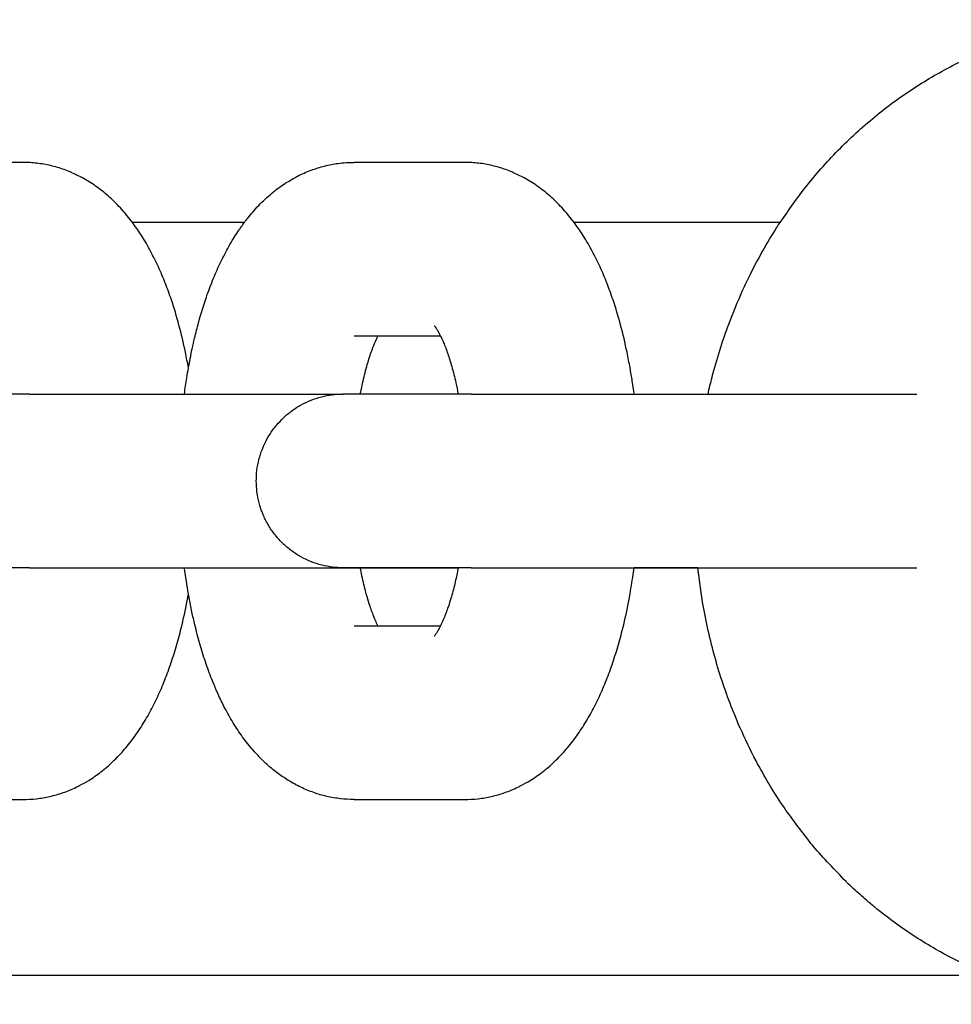
# Model space of a CAD drawing. Units: millimetres. Extents: x -2353 to 1833, y -3211 to 4489.
# Drawn here: x 1499 to 1531, y 612 to 646 of the extents above; entities that cross this region are included whole.
import ezdxf

# ---------------------------------------------------------------- set-up
doc = ezdxf.new("R2010")
doc.units = ezdxf.units.MM

msp = doc.modelspace()

# ---------------------------------------------------------------- linework, layer by layer
for p, q in [((1498.986, 641.144), (1495.174, 641.143)), ((1514.235, 641.144), (1510.423, 641.144)), ((1506.638, 639.071), (1502.772, 639.071)), ((1525.136, 639.071), (1518.021, 639.071)), ((1513.411, 635.144), (1510.423, 635.144)), ((1499.215, 633.144), (1495.403, 633.144)), ((1499.215, 633.144), (1509.998, 633.144)), ((1510.055, 633.144), (1510.041, 633.144)), ((1510.652, 633.144), (1510.051, 633.144)), ((1514.464, 633.145), (1510.652, 633.144)), ((1499.215, 627.144), (1495.403, 627.144)), ((1510.652, 627.144), (1510.046, 627.144)), ((1514.019, 627.144), (1510.046, 627.144)), ((1510.639, 627.144), (1514.007, 627.144)), ((1514.464, 627.145), (1510.652, 627.144)), ((1514.007, 627.144), (1514.019, 627.144)), ((1522.299, 627.144), (1520.093, 627.144)), ((1510.423, 625.144), (1513.411, 625.144)), ((1495.174, 619.143), (1498.986, 619.144)), ((1510.423, 619.144), (1514.235, 619.144)), ((1532.381, 613.071), (1447.931, 613.071))]:
    msp.add_line(p, q)
for centre in [(1499.215, 630.144), (1510.652, 630.144), (1514.464, 630.145)]:
    msp.add_ellipse(centre, major_axis=(0, 3), ratio=0.924482, start_param=6.283132, end_param=6.283185)
for points, knots in [([(1522.647, 633.145), (1522.686, 633.339), (1522.736, 633.53), (1522.945, 634.346), (1523.138, 634.96), (1523.508, 635.953), (1523.675, 636.337), (1523.924, 636.912), (1524.017, 637.098), (1524.383, 637.833), (1524.684, 638.366), (1525.053, 638.943), (1525.092, 639.009), (1525.439, 639.494), (1525.729, 639.929), (1526.418, 640.792), (1526.807, 641.227), (1527.619, 642.045), (1528.043, 642.428), (1528.92, 643.138), (1529.373, 643.465), (1530.303, 644.063), (1530.781, 644.333), (1531.754, 644.816), (1532.25, 645.029), (1533.256, 645.395), (1533.766, 645.55), (1534.794, 645.799), (1535.313, 645.894), (1536.418, 646.034), (1537.005, 646.071), (1537.593, 646.071)], [49.141004, 49.141004, 49.141004, 49.141004, 50.103845, 50.103845, 53.241288, 53.241288, 55.295363, 55.295363, 56.318187, 56.318187, 59.339959, 59.339959, 59.717583, 59.717583, 62.310621, 62.310621, 65.233213, 65.233213, 68.110772, 68.110772, 70.946477, 70.946477, 73.744256, 73.744256, 76.509157, 76.509157, 79.24666, 79.24666, 81.963748, 81.963748, 85, 85, 85, 85]), ([(1504.705, 634.046), (1504.672, 634.228), (1504.638, 634.408), (1504.534, 634.906), (1504.46, 635.219), (1504.298, 635.823), (1504.211, 636.113), (1504.051, 636.589), (1503.978, 636.776), (1503.9, 636.991), (1503.89, 637.015), (1503.802, 637.233), (1503.721, 637.422), (1503.549, 637.79), (1503.459, 637.969), (1503.269, 638.318), (1503.168, 638.487), (1502.97, 638.795), (1502.869, 638.931), (1502.772, 639.07), (1502.772, 639.071), (1502.771, 639.071), (1502.771, 639.071), (1502.771, 639.072), (1502.771, 639.072), (1502.77, 639.072), (1502.77, 639.073), (1502.757, 639.092), (1502.742, 639.11), (1502.611, 639.281), (1502.487, 639.429), (1502.225, 639.713), (1502.087, 639.849), (1501.801, 640.101), (1501.654, 640.218), (1501.356, 640.427), (1501.205, 640.521), (1500.921, 640.677), (1500.786, 640.736), (1500.633, 640.809), (1500.61, 640.817), (1500.437, 640.888), (1500.281, 640.942), (1499.967, 641.03), (1499.81, 641.065), (1499.494, 641.115), (1499.336, 641.132), (1499.114, 641.142), (1499.05, 641.144), (1498.986, 641.144)], [53.744552, 53.744552, 53.744552, 53.744552, 55.323822, 55.323822, 58.177092, 58.177092, 60.970108, 60.970108, 62.896598, 62.896598, 63.151735, 63.151735, 65.171018, 65.171018, 67.188258, 67.188258, 69.202707, 69.202707, 70.962415, 70.962415, 70.965261, 70.965261, 70.968107, 70.968107, 70.970954, 70.970954, 70.973801, 70.973801, 71.213557, 71.213557, 73.220173, 73.220173, 75.226789, 75.226789, 77.144883, 77.144883, 78.939007, 78.939007, 80.400492, 80.400492, 80.635404, 80.635404, 82.259442, 82.259442, 83.834765, 83.834765, 85.377753, 85.377753, 86, 86, 86, 86]), ([(1504.566, 633.144), (1504.591, 633.333), (1504.618, 633.521), (1504.666, 633.82), (1504.684, 633.934), (1504.746, 634.266), (1504.787, 634.486), (1504.86, 634.826), (1504.887, 634.952), (1504.962, 635.256), (1505.009, 635.434), (1505.057, 635.62), (1505.059, 635.626), (1505.142, 635.928), (1505.231, 636.215), (1505.404, 636.716), (1505.485, 636.931), (1505.65, 637.334), (1505.733, 637.522), (1505.909, 637.889), (1506.002, 638.067), (1506.152, 638.333), (1506.205, 638.425), (1506.308, 638.593), (1506.358, 638.67), (1506.412, 638.752), (1506.416, 638.758), (1506.493, 638.866), (1506.565, 638.969), (1506.638, 639.071), (1506.638, 639.071), (1506.638, 639.072), (1506.639, 639.072), (1506.639, 639.072), (1506.639, 639.073), (1506.677, 639.121), (1506.713, 639.17), (1506.871, 639.37), (1506.998, 639.516), (1507.204, 639.731), (1507.279, 639.804), (1507.428, 639.943), (1507.502, 640.009), (1507.719, 640.19), (1507.867, 640.301), (1508.042, 640.417), (1508.062, 640.431), (1508.213, 640.519), (1508.341, 640.599), (1508.625, 640.745), (1508.779, 640.813), (1509.09, 640.93), (1509.247, 640.979), (1509.561, 641.057), (1509.718, 641.087), (1510.058, 641.132), (1510.241, 641.144), (1510.423, 641.144)], [51.173946, 51.173946, 51.173946, 51.173946, 52.765786, 52.765786, 53.74428, 53.74428, 55.666988, 55.666988, 56.791305, 56.791305, 58.457664, 58.457664, 58.513518, 58.513518, 61.298707, 61.298707, 63.507366, 63.507366, 65.534812, 65.534812, 67.562257, 67.562257, 68.647219, 68.647219, 69.588309, 69.588309, 69.665479, 69.665479, 70.964295, 70.964295, 70.967141, 70.967141, 70.969987, 70.969987, 70.972834, 70.972834, 71.609625, 71.609625, 73.618814, 73.618814, 74.700633, 74.700633, 75.722838, 75.722838, 77.6074, 77.6074, 77.854258, 77.854258, 79.374434, 79.374434, 81.050206, 81.050206, 82.660232, 82.660232, 84.225215, 84.225215, 86, 86, 86, 86]), ([(1520.093, 633.145), (1520.074, 633.293), (1520.053, 633.439), (1520.006, 633.74), (1519.981, 633.894), (1519.921, 634.228), (1519.887, 634.408), (1519.783, 634.907), (1519.709, 635.22), (1519.547, 635.823), (1519.46, 636.114), (1519.3, 636.59), (1519.227, 636.777), (1519.149, 636.991), (1519.139, 637.015), (1519.051, 637.234), (1518.97, 637.423), (1518.798, 637.791), (1518.708, 637.97), (1518.518, 638.319), (1518.417, 638.488), (1518.219, 638.796), (1518.118, 638.931), (1518.021, 639.071), (1518.021, 639.071), (1518.02, 639.072), (1518.02, 639.072), (1518.02, 639.072), (1518.02, 639.073), (1518.019, 639.073), (1518.019, 639.073), (1518.006, 639.092), (1517.991, 639.11), (1517.86, 639.282), (1517.736, 639.43), (1517.474, 639.714), (1517.336, 639.85), (1517.05, 640.102), (1516.903, 640.218), (1516.605, 640.428), (1516.454, 640.522), (1516.17, 640.678), (1516.035, 640.737), (1515.882, 640.81), (1515.859, 640.818), (1515.686, 640.889), (1515.53, 640.943), (1515.216, 641.031), (1515.059, 641.065), (1514.743, 641.116), (1514.585, 641.133), (1514.363, 641.143), (1514.299, 641.144), (1514.235, 641.144)], [51.174184, 51.174184, 51.174184, 51.174184, 52.416362, 52.416362, 53.744552, 53.744552, 55.323822, 55.323822, 58.177092, 58.177092, 60.970108, 60.970108, 62.896598, 62.896598, 63.151735, 63.151735, 65.171018, 65.171018, 67.188258, 67.188258, 69.202707, 69.202707, 70.962415, 70.962415, 70.965261, 70.965261, 70.968107, 70.968107, 70.970954, 70.970954, 70.973801, 70.973801, 71.213557, 71.213557, 73.220173, 73.220173, 75.226789, 75.226789, 77.144883, 77.144883, 78.939007, 78.939007, 80.400492, 80.400492, 80.635404, 80.635404, 82.259442, 82.259442, 83.834765, 83.834765, 85.377753, 85.377753, 86, 86, 86, 86]), ([(1513.195, 635.504), (1513.197, 635.502), (1513.2, 635.498), (1513.218, 635.475), (1513.231, 635.458), (1513.262, 635.412), (1513.28, 635.384), (1513.32, 635.317), (1513.342, 635.278), (1513.38, 635.207), (1513.396, 635.175), (1513.42, 635.127), (1513.429, 635.108), (1513.463, 635.036), (1513.489, 634.978), (1513.563, 634.803), (1513.612, 634.676), (1513.707, 634.401), (1513.753, 634.254), (1513.847, 633.921), (1513.895, 633.731), (1513.967, 633.407), (1513.993, 633.274), (1514.019, 633.145)], [0, 0, 0, 0, 1.02393, 1.02393, 2.032491, 2.032491, 3.003213, 3.003213, 3.973934, 3.973934, 4.596878, 4.596878, 4.944656, 4.944656, 5.907743, 5.907743, 7.668256, 7.668256, 9.384244, 9.384244, 11.332513, 11.332513, 12.561177, 12.561177, 12.561177, 12.561177]), ([(1510.639, 633.144), (1510.682, 633.342), (1510.721, 633.548), (1510.815, 633.933), (1510.866, 634.119), (1510.97, 634.456), (1511.022, 634.609), (1511.115, 634.851), (1511.155, 634.94), (1511.204, 635.055), (1511.213, 635.072), (1511.23, 635.109), (1511.239, 635.128), (1511.247, 635.144)], [29.041693, 29.041693, 29.041693, 29.041693, 30.937703, 30.937703, 32.927994, 32.927994, 34.832107, 34.832107, 36.297859, 36.297859, 36.635395, 36.635395, 36.96785, 36.96785, 36.96785, 36.96785]), ([(1510.065, 627.145), (1510.061, 627.145), (1510.057, 627.145), (1510.053, 627.144), (1510.052, 627.144), (1509.927, 627.144), (1509.801, 627.152), (1509.553, 627.183), (1509.43, 627.206), (1509.187, 627.268), (1509.067, 627.307), (1508.833, 627.398), (1508.719, 627.452), (1508.498, 627.572), (1508.392, 627.64), (1508.188, 627.787), (1508.091, 627.867), (1507.907, 628.039), (1507.821, 628.13), (1507.697, 628.279), (1507.656, 628.333), (1507.582, 628.434), (1507.55, 628.482), (1507.451, 628.637), (1507.39, 628.747), (1507.323, 628.889), (1507.31, 628.917), (1507.279, 628.988), (1507.262, 629.031), (1507.227, 629.119), (1507.212, 629.165), (1507.157, 629.33), (1507.126, 629.452), (1507.078, 629.699), (1507.062, 629.824), (1507.046, 630.075), (1507.046, 630.201), (1507.061, 630.452), (1507.076, 630.576), (1507.123, 630.823), (1507.154, 630.946), (1507.201, 631.091), (1507.209, 631.118), (1507.255, 631.235), (1507.289, 631.327), (1507.384, 631.53), (1507.444, 631.64), (1507.578, 631.853), (1507.652, 631.955), (1507.737, 632.058), (1507.742, 632.065), (1507.828, 632.156), (1507.904, 632.246), (1508.081, 632.413), (1508.177, 632.494), (1508.38, 632.642), (1508.487, 632.709), (1508.707, 632.831), (1508.82, 632.885), (1509.054, 632.978), (1509.174, 633.017), (1509.417, 633.08), (1509.541, 633.104), (1509.776, 633.134), (1509.886, 633.137), (1510.014, 633.145), (1510.035, 633.143), (1510.051, 633.144), (1510.047, 633.144), (1510.048, 633.144)], [23.95301, 23.95301, 23.95301, 23.95301, 23.98502, 23.98502, 23.988281, 23.988281, 24.988232, 24.988232, 25.983463, 25.983463, 26.983409, 26.983409, 27.983353, 27.983353, 28.983297, 28.983297, 29.983241, 29.983241, 30.983184, 30.983184, 31.521184, 31.521184, 31.983128, 31.983128, 32.983072, 32.983072, 33.229352, 33.229352, 33.598376, 33.598376, 33.983016, 33.983016, 34.982959, 34.982959, 35.982903, 35.982903, 36.982847, 36.982847, 37.982791, 37.982791, 38.982734, 38.982734, 39.202027, 39.202027, 39.982678, 39.982678, 40.982622, 40.982622, 41.982566, 41.982566, 42.047879, 42.047879, 42.982509, 42.982509, 43.982453, 43.982453, 44.982397, 44.982397, 45.98234, 45.98234, 46.982284, 46.982284, 47.982193, 47.982193, 48.867102, 48.867102, 48.997076, 48.997076, 48.999718, 48.999718, 48.999718, 48.999718]), ([(1514.464, 633.145), (1514.515, 633.145), (1514.567, 633.145), (1514.714, 633.145), (1514.805, 633.145), (1515.07, 633.145), (1515.254, 633.145), (1515.656, 633.145), (1515.873, 633.145), (1516.2, 633.145), (1516.299, 633.145), (1516.417, 633.145), (1516.44, 633.145), (1516.587, 633.145), (1516.716, 633.145), (1517.11, 633.145), (1517.384, 633.145), (1517.955, 633.145), (1518.251, 633.145), (1518.862, 633.145), (1519.176, 633.145), (1519.602, 633.145), (1519.707, 633.145), (1519.907, 633.145), (1520, 633.145), (1520.219, 633.145), (1520.345, 633.145), (1520.803, 633.145), (1521.136, 633.145), (1521.806, 633.145), (1522.142, 633.145), (1522.533, 633.145), (1522.59, 633.145), (1522.922, 633.145), (1523.199, 633.145), (1523.799, 633.145), (1524.123, 633.145), (1524.715, 633.145), (1524.979, 633.145), (1525.288, 633.145), (1525.328, 633.145), (1525.533, 633.145), (1525.691, 633.145), (1525.864, 633.145), (1525.876, 633.145), (1526.009, 633.145), (1526.126, 633.145), (1526.523, 633.145), (1526.792, 633.145), (1527.302, 633.145), (1527.543, 633.145), (1527.995, 633.145), (1528.206, 633.145), (1528.592, 633.145), (1528.768, 633.145), (1529.052, 633.145), (1529.157, 633.145), (1529.295, 633.145), (1529.317, 633.145), (1529.459, 633.145), (1529.558, 633.145), (1529.641, 633.145), (1529.647, 633.145), (1529.705, 633.145), (1529.775, 633.145), (1529.833, 633.144), (1529.85, 633.144), (1529.857, 633.144)], [0, 0, 0, 0, 1.064667, 1.064667, 2.677994, 2.677994, 5.355858, 5.355858, 8.033714, 8.033714, 9.115625, 9.115625, 9.356202, 9.356202, 10.711567, 10.711567, 13.389415, 13.389415, 16.067262, 16.067262, 18.745107, 18.745107, 19.62802, 19.62802, 20.39079, 20.39079, 21.422951, 21.422951, 24.100795, 24.100795, 26.778638, 26.778638, 27.236944, 27.236944, 29.456481, 29.456481, 32.134324, 32.134324, 34.450959, 34.450959, 34.812168, 34.812168, 36.265685, 36.265685, 36.380479, 36.380479, 37.490014, 37.490014, 40.167861, 40.167861, 42.84571, 42.84571, 45.523563, 45.523563, 48.201421, 48.201421, 50.360759, 50.360759, 50.879288, 50.879288, 53.557168, 53.557168, 53.71178, 53.71178, 56.235078, 56.235078, 57.757225, 57.757225, 57.757225, 57.757225]), ([(1499.215, 627.144), (1499.282, 627.144), (1499.355, 627.144), (1499.502, 627.144), (1499.577, 627.144), (1499.692, 627.144), (1499.726, 627.144), (1499.91, 627.144), (1500.049, 627.144), (1500.407, 627.144), (1500.624, 627.144), (1501.09, 627.144), (1501.338, 627.144), (1501.861, 627.144), (1502.135, 627.144), (1502.706, 627.144), (1503.002, 627.144), (1503.613, 627.144), (1503.927, 627.144), (1504.353, 627.144), (1504.458, 627.144), (1504.658, 627.144), (1504.751, 627.144), (1504.97, 627.144), (1505.096, 627.144), (1505.554, 627.144), (1505.887, 627.144), (1506.557, 627.144), (1506.893, 627.144), (1507.561, 627.144), (1507.893, 627.144), (1508.55, 627.144), (1508.874, 627.144), (1509.508, 627.144), (1509.819, 627.144), (1510.296, 627.144), (1510.469, 627.144), (1510.76, 627.144), (1510.877, 627.144), (1511.274, 627.144), (1511.543, 627.144), (1512.053, 627.144), (1512.294, 627.144), (1512.746, 627.144), (1512.956, 627.144), (1513.343, 627.144), (1513.518, 627.144), (1513.802, 627.144), (1513.908, 627.144), (1514.019, 627.144)], [0, 0, 0, 0, 1.404529, 1.404529, 2.677704, 2.677704, 3.25728, 3.25728, 5.3553, 5.3553, 8.032904, 8.032904, 10.710512, 10.710512, 13.388124, 13.388124, 16.065737, 16.065737, 18.743353, 18.743353, 19.626053, 19.626053, 20.389133, 20.389133, 21.420969, 21.420969, 24.098586, 24.098586, 26.776203, 26.776203, 29.45382, 29.45382, 32.131437, 32.131437, 34.809053, 34.809053, 36.377376, 36.377376, 37.486668, 37.486668, 40.164281, 40.164281, 42.841892, 42.841892, 45.519499, 45.519499, 48.197101, 48.197101, 50.357134, 50.357134, 50.357134, 50.357134]), ([(1510.423, 619.144), (1510.266, 619.144), (1510.109, 619.153), (1509.797, 619.188), (1509.641, 619.215), (1509.333, 619.286), (1509.18, 619.33), (1508.878, 619.435), (1508.729, 619.497), (1508.435, 619.638), (1508.289, 619.717), (1508.018, 619.884), (1507.895, 619.977), (1507.755, 620.074), (1507.742, 620.085), (1507.586, 620.205), (1507.45, 620.322), (1507.224, 620.537), (1507.13, 620.633), (1506.973, 620.804), (1506.909, 620.878), (1506.783, 621.028), (1506.722, 621.105), (1506.545, 621.339), (1506.433, 621.501), (1506.221, 621.834), (1506.12, 622.005), (1505.97, 622.284), (1505.917, 622.389), (1505.826, 622.57), (1505.79, 622.647), (1505.701, 622.84), (1505.651, 622.957), (1505.57, 623.147), (1505.54, 623.222), (1505.433, 623.492), (1505.361, 623.693), (1505.223, 624.101), (1505.159, 624.31), (1505.037, 624.736), (1504.98, 624.953), (1504.891, 625.323), (1504.857, 625.473), (1504.79, 625.789), (1504.757, 625.955), (1504.719, 626.162), (1504.711, 626.201), (1504.658, 626.537), (1504.607, 626.829), (1504.567, 627.134), (1504.566, 627.139), (1504.566, 627.144), (1504.566, 627.144), (1504.566, 627.144)], [0, 0, 0, 0, 1.527876, 1.527876, 3.064305, 3.064305, 4.622874, 4.622874, 6.223066, 6.223066, 7.881015, 7.881015, 9.445795, 9.445795, 9.619665, 9.619665, 11.460773, 11.460773, 12.849843, 12.849843, 13.871478, 13.871478, 14.889801, 14.889801, 16.92574, 16.92574, 18.958423, 18.958423, 20.137064, 20.137064, 20.988646, 20.988646, 22.238747, 22.238747, 23.017079, 23.017079, 25.045513, 25.045513, 27.068354, 27.068354, 29.089893, 29.089893, 30.446921, 30.446921, 31.910675, 31.910675, 32.255429, 32.255429, 34.787606, 34.787606, 34.825792, 34.825792, 34.827204, 34.827204, 34.827204, 34.827204]), ([(1511.247, 625.144), (1511.233, 625.173), (1511.218, 625.203), (1511.177, 625.293), (1511.15, 625.356), (1511.074, 625.541), (1511.024, 625.674), (1510.942, 625.92), (1510.908, 626.033), (1510.875, 626.144), (1510.875, 626.144), (1510.862, 626.191), (1510.848, 626.238), (1510.785, 626.469), (1510.738, 626.663), (1510.675, 626.958), (1510.657, 627.049), (1510.639, 627.144), (1510.639, 627.144), (1510.639, 627.144)], [4.519078, 4.519078, 4.519078, 4.519078, 5.07419, 5.07419, 6.080875, 6.080875, 7.848876, 7.848876, 9.112167, 9.112167, 9.114428, 9.114428, 9.627154, 9.627154, 11.58093, 11.58093, 12.444687, 12.444687, 12.445817, 12.445817, 12.445817, 12.445817]), ([(1514.019, 627.145), (1514.019, 627.144), (1514.019, 627.144), (1514.019, 627.144), (1514.019, 627.144), (1514.019, 627.144), (1514.019, 627.144), (1513.986, 626.982), (1513.954, 626.818), (1513.876, 626.481), (1513.829, 626.316), (1513.779, 626.125), (1513.773, 626.108), (1513.739, 625.993), (1513.71, 625.9), (1513.678, 625.805), (1513.676, 625.799), (1513.624, 625.661), (1513.575, 625.516), (1513.495, 625.324), (1513.464, 625.255), (1513.427, 625.176), (1513.419, 625.159), (1513.394, 625.11), (1513.376, 625.075), (1513.336, 624.999), (1513.313, 624.96), (1513.273, 624.894), (1513.255, 624.866), (1513.225, 624.823), (1513.214, 624.808), (1513.197, 624.787), (1513.195, 624.785), (1513.195, 624.785)], [29.236468, 29.236468, 29.236468, 29.236468, 29.237603, 29.237603, 29.238718, 29.238718, 29.239096, 29.239096, 30.772976, 30.772976, 32.586344, 32.586344, 32.787381, 32.787381, 33.88488, 33.88488, 33.95855, 33.95855, 35.761299, 35.761299, 36.896343, 36.896343, 37.203895, 37.203895, 37.902005, 37.902005, 38.907667, 38.907667, 39.910404, 39.910404, 40.903123, 40.903123, 42, 42, 42, 42]), ([(1514.235, 619.144), (1514.393, 619.144), (1514.55, 619.153), (1514.862, 619.189), (1515.017, 619.215), (1515.325, 619.286), (1515.478, 619.33), (1515.78, 619.435), (1515.929, 619.497), (1516.114, 619.585), (1516.155, 619.605), (1516.3, 619.684), (1516.407, 619.741), (1516.655, 619.894), (1516.795, 619.991), (1517.072, 620.205), (1517.208, 620.322), (1517.41, 620.514), (1517.481, 620.585), (1517.558, 620.666), (1517.566, 620.674), (1517.632, 620.747), (1517.691, 620.811), (1517.812, 620.951), (1517.874, 621.027), (1518.055, 621.258), (1518.169, 621.418), (1518.385, 621.748), (1518.487, 621.918), (1518.681, 622.267), (1518.773, 622.446), (1518.947, 622.815), (1519.03, 623.004), (1519.187, 623.392), (1519.261, 623.59), (1519.401, 623.996), (1519.467, 624.204), (1519.592, 624.628), (1519.65, 624.844), (1519.781, 625.371), (1519.849, 625.685), (1519.925, 626.084), (1519.941, 626.162), (1519.995, 626.495), (1520.038, 626.748), (1520.08, 627.052), (1520.087, 627.098), (1520.093, 627.144), (1520.093, 627.145), (1520.093, 627.145)], [0, 0, 0, 0, 1.528127, 1.528127, 3.063618, 3.063618, 4.622688, 4.622688, 6.22182, 6.22182, 6.669412, 6.669412, 7.880506, 7.880506, 9.61861, 9.61861, 11.459859, 11.459859, 12.501083, 12.501083, 12.617001, 12.617001, 13.523094, 13.523094, 14.541778, 14.541778, 16.578349, 16.578349, 18.611526, 18.611526, 20.642113, 20.642113, 22.670808, 22.670808, 24.698151, 24.698151, 26.725493, 26.725493, 28.752836, 28.752836, 31.566395, 31.566395, 32.255718, 32.255718, 34.436887, 34.436887, 34.826043, 34.826043, 34.827454, 34.827454, 34.827454, 34.827454]), ([(1514.464, 627.145), (1514.531, 627.145), (1514.604, 627.145), (1514.751, 627.145), (1514.826, 627.145), (1514.941, 627.145), (1514.975, 627.145), (1515.159, 627.145), (1515.298, 627.145), (1515.656, 627.145), (1515.873, 627.145), (1516.339, 627.145), (1516.587, 627.145), (1517.11, 627.145), (1517.384, 627.145), (1517.955, 627.145), (1518.251, 627.145), (1518.862, 627.145), (1519.176, 627.145), (1519.602, 627.145), (1519.707, 627.145), (1519.907, 627.145), (1520, 627.145), (1520.219, 627.145), (1520.345, 627.145), (1520.803, 627.145), (1521.136, 627.145), (1521.747, 627.145), (1522.023, 627.145), (1522.358, 627.145), (1522.417, 627.145), (1522.81, 627.145), (1523.142, 627.145), (1523.799, 627.145), (1524.123, 627.145), (1524.757, 627.145), (1525.068, 627.145), (1525.545, 627.145), (1525.718, 627.145), (1526.009, 627.145), (1526.126, 627.145), (1526.523, 627.145), (1526.792, 627.145), (1527.302, 627.145), (1527.543, 627.145), (1527.995, 627.145), (1528.205, 627.145), (1528.592, 627.145), (1528.767, 627.145), (1529.051, 627.145), (1529.157, 627.145), (1529.295, 627.145), (1529.316, 627.145), (1529.458, 627.145), (1529.557, 627.145), (1529.715, 627.145), (1529.773, 627.145), (1529.834, 627.144), (1529.843, 627.144), (1529.854, 627.144)], [0, 0, 0, 0, 1.404529, 1.404529, 2.677704, 2.677704, 3.25728, 3.25728, 5.3553, 5.3553, 8.032904, 8.032904, 10.710512, 10.710512, 13.388124, 13.388124, 16.065737, 16.065737, 18.743353, 18.743353, 19.626053, 19.626053, 20.389133, 20.389133, 21.420969, 21.420969, 24.098586, 24.098586, 26.305171, 26.305171, 26.776203, 26.776203, 29.45382, 29.45382, 32.131437, 32.131437, 34.809053, 34.809053, 36.377376, 36.377376, 37.486668, 37.486668, 40.164281, 40.164281, 42.841892, 42.841892, 45.519499, 45.519499, 48.197101, 48.197101, 50.357134, 50.357134, 50.874695, 50.874695, 53.552275, 53.552275, 56.229825, 56.229825, 57.985201, 57.985201, 57.985201, 57.985201]), ([(1537.593, 612.071), (1537.071, 612.071), (1536.548, 612.1), (1535.742, 612.191), (1535.455, 612.234), (1534.939, 612.321), (1534.709, 612.369), (1534.205, 612.483), (1533.932, 612.555), (1533.425, 612.7), (1533.192, 612.775), (1532.766, 612.923), (1532.572, 612.993), (1532.079, 613.195), (1531.778, 613.321), (1530.996, 613.694), (1530.522, 613.953), (1529.595, 614.525), (1529.144, 614.839), (1528.64, 615.232), (1528.571, 615.287), (1528.47, 615.368), (1528.437, 615.393), (1528.358, 615.462), (1528.308, 615.498), (1528.215, 615.582), (1528.165, 615.622), (1528.046, 615.725), (1527.975, 615.786), (1527.749, 615.989), (1527.594, 616.132), (1527.432, 616.289), (1527.421, 616.299), (1527.032, 616.717), (1526.634, 617.106), (1526.241, 617.576), (1526.205, 617.616), (1525.855, 618.083), (1525.521, 618.495), (1524.893, 619.432), (1524.586, 619.946), (1524.107, 620.85), (1523.931, 621.237), (1523.68, 621.774), (1523.625, 621.936), (1523.546, 622.106), (1523.54, 622.123), (1523.299, 622.72), (1523.095, 623.313), (1522.746, 624.532), (1522.601, 625.158), (1522.409, 626.238), (1522.355, 626.692), (1522.299, 627.144), (1522.299, 627.145), (1522.299, 627.145)], [0, 0, 0, 0, 2.699104, 2.699104, 4.192976, 4.192976, 5.402366, 5.402366, 6.858564, 6.858564, 8.117327, 8.117327, 9.176414, 9.176414, 10.851647, 10.851647, 13.612198, 13.612198, 16.404443, 16.404443, 16.850478, 16.850478, 17.062018, 17.062018, 17.374989, 17.374989, 17.697501, 17.697501, 18.169974, 18.169974, 19.233403, 19.233403, 19.306939, 19.306939, 22.103007, 22.103007, 22.372177, 22.372177, 25.016371, 25.016371, 27.976472, 27.976472, 30.063704, 30.063704, 30.895439, 30.895439, 30.986069, 30.986069, 34.04883, 34.04883, 37.169447, 37.169447, 39.382044, 39.382044, 39.382836, 39.382836, 39.382836, 39.382836]), ([(1498.986, 619.144), (1499.144, 619.144), (1499.301, 619.152), (1499.613, 619.188), (1499.768, 619.215), (1500.076, 619.285), (1500.229, 619.329), (1500.531, 619.435), (1500.68, 619.496), (1500.865, 619.585), (1500.906, 619.604), (1501.051, 619.683), (1501.158, 619.74), (1501.406, 619.893), (1501.546, 619.991), (1501.823, 620.205), (1501.959, 620.321), (1502.161, 620.513), (1502.232, 620.584), (1502.309, 620.665), (1502.317, 620.673), (1502.383, 620.746), (1502.442, 620.81), (1502.563, 620.951), (1502.625, 621.026), (1502.806, 621.258), (1502.92, 621.418), (1503.136, 621.747), (1503.238, 621.917), (1503.432, 622.266), (1503.524, 622.446), (1503.698, 622.814), (1503.781, 623.003), (1503.938, 623.391), (1504.012, 623.589), (1504.152, 623.995), (1504.218, 624.203), (1504.343, 624.627), (1504.401, 624.844), (1504.532, 625.37), (1504.6, 625.684), (1504.676, 626.083), (1504.692, 626.161), (1504.705, 626.241)], [0, 0, 0, 0, 1.528127, 1.528127, 3.063618, 3.063618, 4.622688, 4.622688, 6.22182, 6.22182, 6.669412, 6.669412, 7.880506, 7.880506, 9.61861, 9.61861, 11.459859, 11.459859, 12.501083, 12.501083, 12.617001, 12.617001, 13.523094, 13.523094, 14.541778, 14.541778, 16.578349, 16.578349, 18.611526, 18.611526, 20.642113, 20.642113, 22.670808, 22.670808, 24.698151, 24.698151, 26.725493, 26.725493, 28.752836, 28.752836, 31.566395, 31.566395, 32.255718, 32.255718, 32.255718, 32.255718])]:
    msp.add_open_spline(points, degree=3, knots=knots)

doc.saveas('drawing.dxf')
